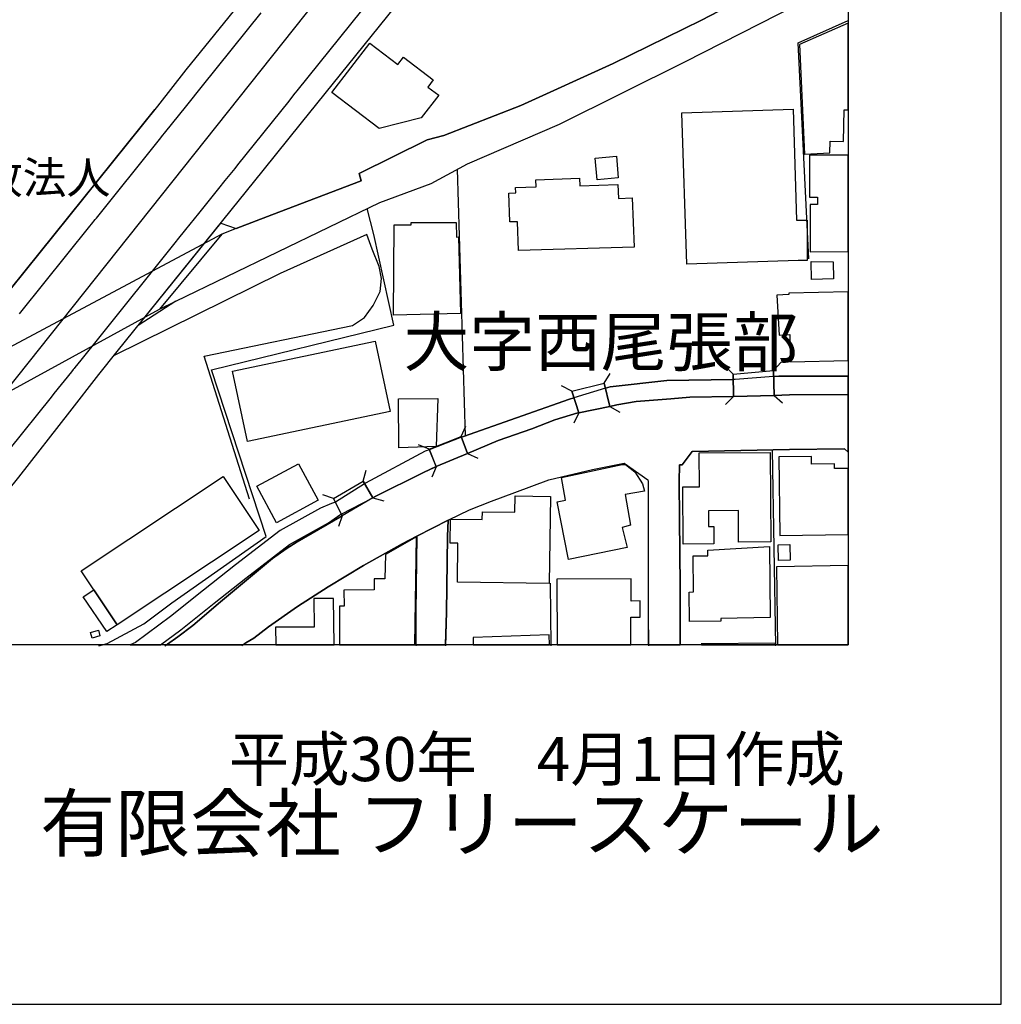
# Model space of a CAD drawing. Extents: x -10 to 410, y -24 to 273.
# Drawn here: x 346 to 410, y -24 to 41 of the extents above; entities that cross this region are included whole.
import ezdxf

# ---------------------------------------------------------------- set-up
doc = ezdxf.new("R2010")
doc.units = 0
doc.linetypes.add('AI9-LType1', pattern=[4.233333, 4.233333])
for name, color, linetype in [('01_CYUKI_PNT', 2, 'Continuous'), ('02_GAIKU_POLY', 6, 'Continuous'), ('03_GYOUSEI_POLY', 4, 'Continuous'), ('05_DM_LINE', 7, 'Continuous'), ('06_HOUSE_POLY', 160, 'Continuous'), ('07_HODO_POLY', 1, 'Continuous'), ('08_ROAD_LINE', 3, 'Continuous'), ('09_ROAD_POLY', 5, 'Continuous'), ('13_KASEN_POLY', 253, 'Continuous'), ('印刷レイアウト', 1, 'Continuous'), ('印刷用フレーム', 1, 'Continuous'), ('背景', 3, 'Continuous')]:
    doc.layers.add(name, color=color, linetype=linetype)
doc.styles.add('STD', font='txt')
doc.styles.add('スタイル1', font='txt', dxfattribs={"width": 0.95})

msp = doc.modelspace()

# ---------------------------------------------------------------- linework, layer by layer
at = {"layer": '02_GAIKU_POLY', "color": 31, "linetype": 'AI9-LType1'}
msp.add_lwpolyline([(382.912717, 64.493221), (343.899078, 15.395787), (332.858925, 13.126158), (327.80807, 12.130181), (323.193709, 11.380184), (319.45268, 11.567597), (302.243739, 14.247192), (291.054069, 16.110645), (290.397089, 16.219854), (289.915465, 37.97391), (298.807256, 38.337023), (299.635113, 68.630092)], dxfattribs=at)
at = {"layer": '05_DM_LINE', "color": 253}
for p, q in [((374.633464, 13.309782), (374.11291, 30.747133)), ((394.763156, 17.579289), (395.277854, 18.126025)), ((383.708534, 16.747298), (384.093351, 17.387741)), ((392.143161, 17.340888), (391.607794, 17.872122)), ((394.81311, 15.954237), (394.763156, 17.579289)), ((384.08336, 15.23938), (383.708534, 16.747298)), ((392.143161, 17.340888), (392.157631, 15.891881)), ((381.588422, 16.235701), (380.918351, 16.575388)), ((381.588422, 16.235701), (382.053166, 14.8177)), ((392.157631, 15.891881), (391.628464, 15.364437)), ((394.81311, 15.954237), (395.362948, 15.462278)), ((382.053166, 14.8177), (381.718302, 14.145562)), ((384.08336, 15.23938), (384.723115, 14.85663)), ((374.357856, 13.262929), (374.668604, 13.942646)), ((374.763344, 12.165321), (374.357856, 13.262929)), ((372.258415, 12.434728), (371.568018, 12.727905)), ((372.258415, 12.434728), (372.732804, 11.294057)), ((394.923353, -0.408933), (394.703556, 12.395798)), ((374.763344, 12.165321), (375.443061, 11.856641)), ((367.947911, 10.344933), (368.142904, 11.071503)), ((372.732804, 11.294057), (372.443072, 10.60676)), ((368.578708, 9.251115), (367.947911, 10.344933)), ((366.022792, 9.212185), (365.313102, 9.450241)), ((366.022792, 9.212185), (366.578486, 8.091151)), ((368.578708, 9.251115), (369.303212, 9.055778)), ((366.578486, 8.091151), (366.333539, 7.380084)), ((380.233122, -0.408933), (380.197637, 3.67695))]:
    msp.add_line(p, q, dxfattribs=at)
for points in [[(359.66349, 26.86451), (361.983073, 27.77057), (367.818031, 29.985422), (367.703654, 30.462223), (372.143004, 32.661228), (373.223041, 32.954405), (378.25357, 34.91122), (384.303158, 37.649726), (390.072659, 40.497442), (397.992589, 44.630178), (399.647268, 45.59825)], [(355.713344, 22.110623), (369.038628, 28.575345), (372.407932, 29.809722), (374.768167, 31.106801), (380.788471, 33.680976), (388.987798, 37.766859), (398.777726, 42.782574), (399.647268, 43.269021)], [(397.093419, 24.888059), (396.393031, 38.997103), (399.647268, 40.464369)], [(341.428255, 18.661393), (341.633238, 18.86052), (342.018056, 19.341111), (342.59821, 20.055968), (342.978204, 20.544138), (354.333583, 34.649737)], [(369.968115, 20.555851), (368.657601, 26.465913), (368.213528, 28.177091)], [(355.713344, 22.110623), (353.242866, 20.532425), (358.652699, 27.220044), (359.66349, 26.86451), (358.718156, 26.501053), (354.642952, 21.591102), (355.713344, 22.110623)], [(360.532688, 9.180835), (357.553369, 18.516699), (367.248557, 20.536214), (368.04334, 21.059869), (368.607992, 21.840872), (369.063089, 22.739353), (369.153006, 23.59098), (368.992809, 24.387831), (368.548391, 25.520578), (368.188034, 26.470047), (362.538422, 23.934801), (351.642963, 18.536336)], [(350.673513, -0.408933), (351.21336, -0.260449), (353.612869, 1.024571), (355.447727, 2.387796), (361.617548, 6.727582), (358.048429, 17.637855), (369.968115, 20.555851)], [(383.78846, 16.418981), (384.107821, 16.520611), (387.798551, 16.934711), (392.147984, 17.001202)], [(394.77797, 17.196539), (395.123513, 17.219965), (399.647268, 17.219965)], [(374.373703, 13.216075), (374.503583, 13.266718), (381.433049, 15.700334), (381.733116, 15.79404)], [(392.157631, 15.891881), (389.298546, 15.845028), (388.067958, 15.731684), (385.793506, 15.559774), (384.532601, 15.337221), (384.08336, 15.23938)], [(394.81311, 15.954237), (395.818045, 15.985588), (399.647268, 16.008325)], [(382.053166, 14.8177), (381.992877, 14.805987), (380.482891, 14.360536), (378.982897, 13.774525), (376.782859, 13.005235), (374.763344, 12.165321)], [(372.277707, 12.399588), (372.017947, 12.302091), (368.112931, 10.216086), (368.048508, 10.169233)], [(372.732804, 11.294057), (371.907704, 10.926809), (368.733049, 9.341032), (368.578708, 9.251115)], [(366.578486, 8.091151), (363.638097, 6.379972), (362.918416, 5.930732), (362.038539, 5.290289), (359.808184, 3.450263), (358.63823, 2.454286), (356.822664, 0.919151), (355.848047, 0.16123), (355.163506, -0.307303)]]:
    msp.add_lwpolyline(points, dxfattribs=at)
at = {"layer": '06_HOUSE_POLY', "color": 255}
for points in [[(396.805065, 31.735531), (398.460433, 31.805811), (398.48007, 32.567521), (399.355124, 32.563732), (399.39991, 34.633889), (399.647268, 34.626655), (399.647268, 40.300382), (396.470201, 38.887893)], [(369.005556, 33.399512), (365.915649, 35.759058), (368.385438, 38.993313), (370.229942, 37.583236), (370.590299, 38.059692), (372.530922, 36.579335), (372.180211, 36.118381), (372.890245, 35.579224), (371.755431, 34.098866), (369.005556, 33.399512)], [(389.100109, 24.544238), (388.774891, 34.42305), (396.050244, 34.66524), (396.285544, 27.41917), (396.965262, 27.42296), (396.975252, 24.786428), (396.375461, 24.786428), (389.100109, 24.544238)], [(383.250336, 30.055702), (383.125624, 31.473703), (384.510208, 31.591181), (384.630442, 30.17318), (383.250336, 30.055702)], [(397.130282, 28.919165), (397.640156, 28.919165), (397.640156, 28.438574), (397.165422, 28.438574), (397.165422, 25.348668), (399.647268, 25.368305), (399.647268, 31.666629), (397.130282, 31.661461)], [(378.100263, 25.434795), (378.050309, 27.313751), (377.540435, 27.297903), (377.484969, 29.184782), (377.935243, 29.200285), (377.920429, 29.547895), (379.26505, 29.583379), (379.245757, 30.059836), (382.090373, 30.169046), (382.11001, 29.661239), (384.604948, 29.754945), (384.640088, 28.829248), (385.540636, 28.864388), (385.665693, 25.645635), (378.100263, 25.434795)], [(369.930219, 21.200429), (369.975005, 27.098777), (371.09535, 27.098777), (371.09535, 27.25105), (374.035739, 27.255184), (374.065023, 26.298136), (374.194903, 26.325353), (374.315137, 21.313772), (369.930219, 21.200429)], [(397.255339, 23.540337), (397.225022, 24.700301), (398.670584, 24.681009), (398.705724, 23.583057), (397.255339, 23.540337)], [(395.779804, 22.559863), (394.9957, 22.520589), (395.14005, 19.899561), (395.840438, 19.938835), (395.875578, 18.161165), (399.647268, 18.244537), (399.647268, 22.722127), (395.779804, 22.633933)], [(360.394884, 12.934611), (359.425434, 17.536225), (368.745795, 19.501308), (369.715245, 14.899693), (360.394884, 12.934611)], [(370.279896, 12.524645), (370.265082, 15.735474), (372.825822, 15.743397), (372.730048, 12.618351), (370.279896, 12.524645)], [(388.880311, 6.227699), (388.849995, 9.985609), (389.940023, 9.989399), (389.925209, 12.200461), (394.559896, 12.223888), (394.605027, 6.387896), (392.495595, 6.364469), (392.475269, 8.422914), (390.520177, 8.411201), (390.529823, 7.380084), (390.864686, 7.380084), (390.870543, 6.243202), (388.880311, 6.227699)], [(398.755333, 11.489393), (397.264985, 11.469756), (397.264985, 11.958271), (395.125581, 11.934844), (395.185181, 6.805786), (399.647268, 6.857807), (399.647268, 11.180713), (398.755333, 11.173134)], [(362.285552, 7.626063), (360.995709, 10.012826), (363.734904, 11.489393), (365.025092, 9.102631), (362.285552, 7.626063)], [(381.380339, 5.235512), (380.625518, 8.989288), (381.170532, 9.098842), (380.910772, 10.583333), (384.875388, 11.430827), (385.010091, 11.44254), (385.105176, 11.44254), (385.715302, 10.95816), (386.215186, 10.173022), (386.34541, 9.704145), (385.085539, 9.485381), (385.435216, 7.47758), (384.880556, 7.329441), (385.215419, 6.005146), (381.380339, 5.235512)], [(350.354842, 3.235634), (349.529742, 4.485514), (358.81014, 10.649479), (361.150049, 7.12618), (351.870684, 0.958081), (350.354842, 3.235634)], [(380.120812, 3.653524), (374.109809, 3.739307), (374.144949, 6.297979), (373.635419, 6.305903), (373.665392, 7.864464), (375.734861, 7.848961), (375.74554, 8.345055), (377.875643, 8.313704), (377.890112, 9.384096), (380.199704, 9.348956), (380.120812, 3.653524)], [(369.415522, 5.559695), (369.370736, 3.973918), (368.680339, 3.969784), (368.665525, 3.243213), (366.69493, 3.219786), (366.70561, 2.173166), (366.41071, 2.169032), (366.400374, -0.352778), (371.341675, -0.352778), (371.435037, 6.704156)], [(389.285799, 1.165131), (389.265129, 3.102653), (389.545559, 3.110577), (389.520066, 5.469778), (390.475046, 5.477702), (390.475046, 5.841159), (394.510286, 6.08335), (394.555073, 1.442461), (391.324607, 1.376316), (391.330463, 1.188558), (389.285799, 1.165131)], [(395.10491, 5.169021), (395.085617, 6.192559), (395.835615, 6.208062), (395.854907, 5.180735), (395.10491, 5.169021)], [(395.043587, -0.352778), (399.647268, -0.352778), (399.647268, 4.834847), (394.96056, 4.754921)], [(386.064979, 1.454175), (386.060156, 2.520776), (385.470356, 2.512853), (385.460365, 3.965994), (380.605192, 3.934644), (380.629997, -0.352778), (385.460021, -0.352778), (385.444862, 1.454175)], [(350.354842, 3.235634), (351.870684, 0.958081), (351.19958, 0.528478), (349.660655, 2.793972), (350.354842, 3.235634)], [(364.739838, 2.684763), (364.755341, 0.809597), (362.234909, 0.794095), (362.2449, -0.352778), (366.049664, -0.352778), (366.024859, 2.688553)], [(350.245633, 0.083371), (350.140213, 0.454408), (350.650087, 0.602892), (350.755507, 0.235645), (350.245633, 0.083371)], [(375.149883, 0.118511), (375.149883, -0.352778), (380.12908, -0.352778), (380.120812, 0.305924)], [(390.055089, -0.283876), (390.057156, -0.352778), (394.897515, -0.352778), (394.895104, -0.248736)]]:
    msp.add_lwpolyline(points, close=True, dxfattribs=at)
at = {"layer": '07_HODO_POLY', "color": 253}
for points in [[(345.442825, 10.60676), (348.778022, 14.876267), (350.687983, 17.317461), (351.87344, 18.829169), (361.428413, 30.66135), (363.923351, 33.782262), (375.673193, 48.364317)], [(360.117554, 41.887882), (356.367567, 37.235626), (354.513072, 34.87229), (342.978204, 20.544138)], [(367.848003, 41.129961), (363.617771, 35.860688), (363.518207, 35.739421), (363.49857, 35.715994), (363.26327, 35.42695), (363.08826, 35.196474), (359.737904, 31.020673), (359.55807, 30.80191), (358.907636, 29.997135), (358.833567, 29.899639), (358.588276, 29.602672), (357.188189, 27.844984), (356.353098, 26.805943), (355.808084, 26.122437), (355.732981, 26.03252), (355.478044, 25.715915), (350.74276, 19.809644), (349.492535, 18.251082), (349.308222, 18.02474), (349.102894, 17.774626), (349.058108, 17.719849), (348.992651, 17.641645), (348.883442, 17.497295), (347.742771, 16.075505), (347.55329, 15.837104), (344.788601, 12.395798)], [(345.498636, 21.286211), (345.588553, 21.399555), (350.098183, 27.020573), (350.197746, 27.14563), (350.44786, 27.446387), (350.51814, 27.536304), (354.548212, 32.567521), (354.638129, 32.677075), (354.867573, 32.969908), (354.97816, 33.106679), (356.433024, 34.915354), (357.458629, 36.192451), (361.282685, 40.965975)]]:
    msp.add_lwpolyline(points, dxfattribs=at)
at = {"layer": '08_ROAD_LINE', "color": 253}
msp.add_line((373.517942, 7.805897), (373.458686, 6.727582), dxfattribs=at)
for points in [[(336.527951, -0.408933), (337.338238, 0.575331), (340.843278, 4.926831), (345.442825, 10.60676), (348.778022, 14.876267), (350.687983, 17.317461), (351.87344, 18.829169), (361.428413, 30.66135), (363.923351, 33.782262), (375.673193, 48.364317), (376.303301, 49.204232)], [(363.2426, 45.801855), (361.833556, 44.024531), (360.117554, 41.887882), (356.367567, 37.235626), (354.513072, 34.87229)], [(354.513072, 34.87229), (342.978204, 20.544138), (342.59821, 20.055968), (342.018056, 19.341111), (341.633238, 18.86052), (341.428255, 18.661393)], [(392.157631, 15.891881), (392.143161, 17.340888), (394.763156, 17.579289), (394.81311, 15.954237)], [(382.053166, 14.8177), (381.588422, 16.235701), (383.708534, 16.747298), (384.08336, 15.23938)], [(392.157631, 15.891881), (389.298546, 15.845028), (388.067958, 15.731684), (385.793506, 15.559774), (384.532601, 15.337221), (384.08336, 15.23938)], [(394.81311, 15.954237), (395.818045, 15.985588), (399.647268, 16.008325)], [(382.053166, 14.8177), (381.992877, 14.805987), (380.482891, 14.360536), (378.982897, 13.774525), (376.782859, 13.005235), (374.763344, 12.165321)], [(372.727981, 11.30198), (372.258415, 12.434728), (374.357856, 13.262929), (374.763344, 12.165321)], [(399.647268, 12.248348), (399.413691, 12.461944), (395.828725, 12.419225), (389.468389, 12.290378), (388.813132, 11.41119), (388.633298, 11.415324), (388.617795, 10.321506), (388.638121, 7.876177), (388.668438, 3.481613), (388.682907, -0.352778)], [(372.727981, 11.30198), (371.907704, 10.926809), (368.733049, 9.341032), (368.578708, 9.251115)], [(373.517942, 7.805897), (373.553082, 7.8214), (374.907693, 8.465978), (376.338441, 9.051988), (377.862896, 9.610438), (380.093251, 10.43485), (382.933043, 11.102854), (385.022838, 11.524533), (386.567963, 10.442429), (386.588289, 10.344933), (386.572786, 1.704289), (386.593457, -0.408933)], [(366.578486, 8.091151), (366.022792, 9.212185), (367.947911, 10.344933), (368.578708, 9.251115)], [(355.003309, -0.408933), (355.163506, -0.307303), (355.848047, 0.16123), (356.822664, 0.919151), (358.63823, 2.454286), (359.808184, 3.450263), (362.038539, 5.290289), (362.918416, 5.930732), (363.638097, 6.379972), (366.578486, 8.091151)], [(371.458464, 6.751009), (370.49866, 6.247336), (367.968237, 4.825545), (365.663468, 3.43476), (363.668414, 2.161453), (361.763276, 0.825445), (360.817942, 0.095085), (360.277751, -0.21773), (360.01799, -0.408933)], [(371.458464, 6.751009), (371.39783, 1.805919), (371.393007, -0.408933)], [(373.458686, 6.727582), (373.398052, 1.790072), (373.328461, -0.408933)]]:
    msp.add_lwpolyline(points, dxfattribs=at)
at = {"layer": '09_ROAD_POLY', "color": 7}
msp.add_lwpolyline([(360.117554, 41.887882), (356.367567, 37.235626), (354.513072, 34.87229), (342.978204, 20.544138), (342.59821, 20.055968), (342.018056, 19.341111), (341.633238, 18.86052), (341.428255, 18.661393), (335.843411, 11.637877), (333.918636, 9.262828), (332.288417, 7.282587), (327.97309, 1.872409), (326.17854, -0.352778), (336.574116, -0.352778), (337.338238, 0.575331), (340.843278, 4.926831), (345.442825, 10.60676), (348.778022, 14.876267), (350.687983, 17.317461), (351.87344, 18.829169), (361.428413, 30.66135), (363.923351, 33.782262), (375.673193, 48.364317)], dxfattribs=at)
for points in [[(392.157631, 15.891881), (392.143161, 17.340888), (394.763156, 17.579289), (394.81311, 15.954237), (392.157631, 15.891881)], [(382.053166, 14.8177), (381.588422, 16.235701), (383.708534, 16.747298), (384.08336, 15.23938), (382.053166, 14.8177)], [(394.81311, 15.954237), (392.157631, 15.891881), (389.298546, 15.845028), (388.067958, 15.731684), (385.793506, 15.559774), (384.532601, 15.337221), (384.08336, 15.23938), (382.053166, 14.8177), (381.992877, 14.805987), (380.482891, 14.360536), (378.982897, 13.774525), (376.782859, 13.005235), (374.763344, 12.165321), (372.727981, 11.30198), (371.907704, 10.926809), (368.733049, 9.341032), (368.578708, 9.251115), (366.578486, 8.091151), (363.638097, 6.379972), (362.918416, 5.930732), (362.038539, 5.290289), (359.808184, 3.450263), (358.63823, 2.454286), (356.822664, 0.919151), (355.848047, 0.16123), (355.163506, -0.307303), (355.091848, -0.352778), (360.094127, -0.352778), (360.277751, -0.21773), (360.817942, 0.095085), (361.763276, 0.825445), (363.668414, 2.161453), (365.663468, 3.43476), (367.968237, 4.825545), (370.49866, 6.247336), (371.458464, 6.751009), (371.458464, 6.74722), (373.517942, 7.802108), (373.517942, 7.805897), (373.553082, 7.8214), (374.907693, 8.465978), (376.338441, 9.051988), (377.862896, 9.610438), (380.093251, 10.43485), (382.933043, 11.102854), (385.022838, 11.524533), (386.567963, 10.442429), (386.588289, 10.344933), (386.572786, 1.704289), (386.592768, -0.352778), (388.682907, -0.352778), (388.668438, 3.481613), (388.638121, 7.876177), (388.617795, 10.321506), (388.633298, 11.415324), (388.813132, 11.41119), (389.468389, 12.290378), (395.828725, 12.419225), (399.413691, 12.461944), (399.647268, 12.248348), (399.647268, 16.008325), (395.818045, 15.985588)], [(372.727981, 11.30198), (372.258415, 12.434728), (374.357856, 13.262929), (374.763344, 12.165321), (372.727981, 11.30198)], [(366.578486, 8.091151), (366.022792, 9.212185), (367.947911, 10.344933), (368.578708, 9.251115), (366.578486, 8.091151)], [(373.458686, 6.727582), (373.517942, 7.802108), (371.458464, 6.74722), (371.39783, 1.805919), (371.393007, -0.352778), (373.330184, -0.352778), (373.398052, 1.790072)]]:
    msp.add_lwpolyline(points, close=True, dxfattribs=at)
at = {"layer": '13_KASEN_POLY', "color": 7}
for points in [[(397.992589, 44.630178), (390.072659, 40.497442), (384.303158, 37.649726), (378.25357, 34.91122), (373.223041, 32.954405), (372.143004, 32.661228), (367.703654, 30.462223), (367.818031, 29.985422), (361.983073, 27.77057), (359.66349, 26.86451), (358.718156, 26.501053), (329.828619, 11.09493)], [(331.208379, 8.762945), (354.642952, 21.591102), (355.713344, 22.110623), (369.038628, 28.575345), (372.407932, 29.809722), (374.768167, 31.106801), (380.788471, 33.680976), (388.987798, 37.766859), (398.777726, 42.782574)]]:
    msp.add_lwpolyline(points, dxfattribs=at)
msp.add_lwpolyline([(358.213449, 2.364369), (360.277751, 4.004924), (363.14786, 6.200483), (365.692752, 7.630197), (366.433103, 8.141794), (366.527843, 8.192437), (368.578708, 9.251115), (368.733049, 9.341032), (371.907704, 10.926809), (372.727981, 11.30198), (374.763344, 12.165321), (376.782859, 13.005235), (378.982897, 13.774525), (380.482891, 14.360536), (381.992877, 14.805987), (382.053166, 14.8177), (384.08336, 15.23938), (384.532601, 15.337221), (385.793506, 15.559774), (388.067958, 15.731684), (389.298546, 15.845028), (392.157631, 15.891881), (394.81311, 15.954237), (395.818045, 15.985588), (399.647268, 16.008325), (399.647268, 17.219965), (395.123513, 17.219965), (394.77797, 17.196539), (392.263395, 17.001202), (392.147984, 17.001202), (387.798551, 16.934711), (384.107821, 16.520611), (383.78846, 16.418981), (381.733116, 15.79404), (381.433049, 15.700334), (374.503583, 13.266718), (374.373703, 13.216075), (372.277707, 12.399588), (372.017947, 12.302091), (368.112931, 10.216086), (368.048508, 10.169233), (366.138203, 8.981708), (365.888089, 8.899715), (365.157728, 8.591035), (362.538422, 7.12239), (359.603201, 4.872399), (357.527875, 3.22771), (355.373657, 1.497238), (353.083358, -0.190169), (352.718867, -0.352778), (354.718745, -0.352778), (356.043384, 0.626318)], close=True, dxfattribs=at)
at = {"layer": '印刷レイアウト', "color": 7}
for points in [[(-10.309448, -23.852808), (409.661817, -23.852808), (409.632878, 273.147152), (-10.338387, 273.147152)], [(399.647269, -0.352433), (-0.353122, -0.352433), (-0.353122, 249.647122), (399.647269, 249.647122)]]:
    msp.add_lwpolyline(points, close=True, dxfattribs=at)
at = {"layer": '印刷用フレーム', "color": 7}
msp.add_lwpolyline([(399.647268, -0.352778), (-0.352778, -0.352778), (-0.352778, 249.647122), (399.647268, 249.647122)], close=True, dxfattribs=at)
msp.add_lwpolyline([(399.647268, -0.352778), (-0.352778, -0.352778), (-0.352778, 249.647122), (399.647268, 249.647122)], close=True, dxfattribs=at)
at = {"layer": '背景', "color": 7}
msp.add_lwpolyline([(399.647268, -0.352778), (-0.352778, -0.352778), (-0.352778, 249.647122), (399.647268, 249.647122)], close=True, dxfattribs=at)

# ---------------------------------------------------------------- texts
at = {"linetype": 'Continuous', "lineweight": 0, "insert": (346.840311, -13.821238), "char_height": 3.6, "attachment_point": 7, "style": 'スタイル1'}
msp.add_mtext_dynamic_manual_height_columns('有限会社 フリースケール', width=55.30503981, gutter_width=1, heights=[0], dxfattribs=at)
at = {"layer": '01_CYUKI_PNT', "color": 7, "insert": (319.918802, 31.246409), "char_height": 2.099868, "attachment_point": 1, "style": 'STD'}
msp.add_mtext('\\fMS Gothic|b0|i0|c128;\\H2.0999;\\C7;自動車検査独立行政法人', dxfattribs=at)
at = {"layer": '03_GYOUSEI_POLY', "color": 7, "linetype": 'AI9-LType1', "insert": (370.595467, 21.032948), "char_height": 3.149801, "attachment_point": 1, "style": 'STD'}
msp.add_mtext('\\fMS Gothic|b0|i0|c128;\\H3.1498;\\C31;大字西尾張部', dxfattribs=at)
at = {"layer": '印刷レイアウト', "color": 7, "insert": (359.182358, -6.374852), "char_height": 2.887318, "attachment_point": 1, "style": 'STD'}
msp.add_mtext('\\fMS PGothic|b0|i0|c128;\\H2.8873;\\C7;平成30年\u30004月1日作成', dxfattribs=at)

doc.saveas('drawing.dxf')
